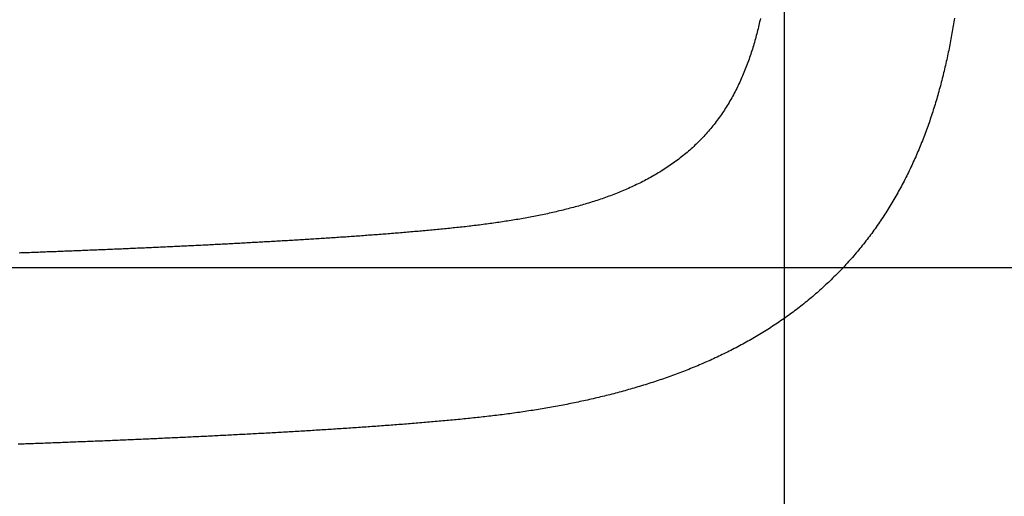
# Model space of a CAD drawing. Extents: x -574 to 768, y -1784 to 520.
# Drawn here: x 47 to 205, y -1118 to -1042 of the extents above; entities that cross this region are included whole.
import ezdxf

# ---------------------------------------------------------------- set-up
doc = ezdxf.new("R2010")
doc.units = 0
doc.header["$LTSCALE"] = 2
doc.layers.get('DEFPOINTS').update_dxf_attribs({"linetype": 'CONTINUOUS'})
doc.layers.add('KERA0', color=5, linetype='CONTINUOUS')
doc.layers.add('KERA4', color=1, linetype='CONTINUOUS')
doc.styles.add('BOXER', font='txt', dxfattribs={"height": 45})
doc.dimstyles.get("Standard").update_dxf_attribs({"dimtxt": 3.5, "dimasz": 4, "dimexe": 0.18, "dimexo": 0.0625, "dimgap": 0.09, "dimtad": 1, "dimcen": 0.09, "dimclrt": 5, "dimazin": 3, "dimtol": 1, "dimtp": 0.01, "dimtm": 0.01, "dimtfac": 1, "dimtofl": 0, "dimtmove": 0, "dimatfit": 3})

# ---------------------------------------------------------------- blocks, each defined once
blk = doc.blocks.new('*U15')
at = {"layer": 'KERA4', "color": 1, "style": 'BOXER'}
blk.add_text('460', height=45, dxfattribs=at).set_placement((-111.87, -1266.93))
blk = doc.blocks.new('*D2')
at = {"layer": 'DEFPOINTS', "color": 0}
for p in [(-290.53, -906.52), (169.47, -906.52), (169.47, -1244.82)]:
    blk.add_point(p, dxfattribs=at)
at = {"layer": 'KERA4', "color": 0}
for p, q in [((-290.53, -921.52), (-290.53, -1254.82)), ((169.47, -921.52), (169.47, -1254.82)), ((-245.53, -1244.82), (-121.07, -1244.82)), ((124.47, -1244.82), (0.01, -1244.82))]:
    blk.add_line(p, q, dxfattribs=at)
for points in [[(-245.53, -1237.32), (-245.53, -1252.32), (-290.53, -1244.82)], [(124.47, -1237.32), (124.47, -1252.32), (169.47, -1244.82)]]:
    blk.add_solid(points, dxfattribs=at)
at = {"layer": 'KERA4'}
blk.add_blockref('*U15', (0, 0), dxfattribs=at)
blk = doc.blocks.new('*U16')
at = {"layer": 'KERA4', "color": 1, "style": 'BOXER'}
blk.add_text('350', height=45, dxfattribs=at).set_placement((282.18, -928.64))
blk = doc.blocks.new('*D4')
at = {"layer": 'DEFPOINTS', "color": 0}
for p in [(-60.53, -731.54), (-60.53, -1081.54), (334.44, -1081.54)]:
    blk.add_point(p, dxfattribs=at)
at = {"layer": 'KERA4', "color": 0}
for p, q in [((-45.53, -731.54), (344.44, -731.54)), ((334.44, -776.54), (334.44, -873.55)), ((334.44, -1036.54), (334.44, -939.53)), ((-45.53, -1081.54), (344.44, -1081.54))]:
    blk.add_line(p, q, dxfattribs=at)
for points in [[(326.94, -776.54), (341.94, -776.54), (334.44, -731.54)], [(326.94, -1036.54), (341.94, -1036.54), (334.44, -1081.54)]]:
    blk.add_solid(points, dxfattribs=at)
at = {"layer": 'KERA4'}
blk.add_blockref('*U16', (0, 0), dxfattribs=at)

msp = doc.modelspace()

# ---------------------------------------------------------------- linework, layer by layer
at = {"layer": 'KERA0'}
for points in [[(196.8, -1041.42, 0), (196.753, -1041.72, 0), (196.705, -1042.03, 0), (196.657, -1042.33, 0), (196.608, -1042.64, 0), (196.557, -1042.94, 0), (196.506, -1043.25, 0), (196.454, -1043.55, 0), (196.402, -1043.86, 0), (196.348, -1044.16, 0), (196.294, -1044.47, 0), (196.238, -1044.77, 0), (196.182, -1045.08, 0), (196.125, -1045.38, 0), (196.067, -1045.69, 0), (196.008, -1045.99, 0), (195.948, -1046.29, 0), (195.887, -1046.6, 0), (195.825, -1046.9, 0), (195.762, -1047.2, 0), (195.699, -1047.5, 0), (195.634, -1047.81, 0), (195.568, -1048.11, 0), (195.502, -1048.41, 0), (195.434, -1048.71, 0), (195.366, -1049.02, 0), (195.297, -1049.32, 0), (195.226, -1049.62, 0), (195.155, -1049.92, 0), (195.082, -1050.22, 0), (195.009, -1050.52, 0), (194.935, -1050.82, 0), (194.859, -1051.12, 0), (194.783, -1051.42, 0), (194.706, -1051.72, 0), (194.627, -1052.02, 0), (194.548, -1052.32, 0), (194.467, -1052.62, 0), (194.386, -1052.92, 0), (194.303, -1053.21, 0), (194.219, -1053.51, 0), (194.135, -1053.81, 0), (194.049, -1054.11, 0), (193.962, -1054.4, 0), (193.874, -1054.7, 0), (193.785, -1055, 0), (193.695, -1055.29, 0), (193.604, -1055.59, 0), (193.512, -1055.88, 0), (193.418, -1056.18, 0), (193.324, -1056.47, 0), (193.228, -1056.77, 0), (193.132, -1057.06, 0), (193.034, -1057.35, 0), (192.935, -1057.65, 0), (192.835, -1057.94, 0), (192.733, -1058.23, 0), (192.631, -1058.52, 0), (192.528, -1058.82, 0), (192.423, -1059.11, 0), (192.317, -1059.4, 0), (192.21, -1059.69, 0), (192.102, -1059.98, 0), (191.993, -1060.27, 0), (191.882, -1060.56, 0), (191.77, -1060.84, 0), (191.657, -1061.13, 0), (191.543, -1061.42, 0), (191.428, -1061.71, 0), (191.312, -1061.99, 0), (191.194, -1062.28, 0), (191.075, -1062.57, 0), (190.955, -1062.85, 0), (190.833, -1063.14, 0), (190.711, -1063.42, 0), (190.587, -1063.7, 0), (190.462, -1063.99, 0), (190.336, -1064.27, 0), (190.208, -1064.55, 0), (190.079, -1064.83, 0), (189.949, -1065.11, 0), (189.818, -1065.39, 0), (189.685, -1065.67, 0), (189.552, -1065.95, 0), (189.417, -1066.23, 0), (189.28, -1066.51, 0), (189.143, -1066.78, 0), (189.004, -1067.06, 0), (188.864, -1067.34, 0), (188.722, -1067.61, 0), (188.58, -1067.89, 0), (188.436, -1068.16, 0), (188.29, -1068.43, 0), (188.144, -1068.71, 0), (187.996, -1068.98, 0), (187.847, -1069.25, 0), (187.697, -1069.52, 0), (187.545, -1069.79, 0), (187.392, -1070.06, 0), (187.238, -1070.32, 0), (187.082, -1070.59, 0), (186.926, -1070.86, 0), (186.767, -1071.12, 0), (186.608, -1071.39, 0), (186.447, -1071.65, 0), (186.285, -1071.92, 0), (186.122, -1072.18, 0), (185.957, -1072.44, 0), (185.791, -1072.7, 0), (185.624, -1072.96, 0), (185.456, -1073.22, 0), (185.286, -1073.48, 0), (185.115, -1073.74, 0), (184.943, -1074, 0), (184.769, -1074.25, 0), (184.594, -1074.51, 0), (184.418, -1074.76, 0), (184.24, -1075.01, 0), (184.061, -1075.27, 0), (183.881, -1075.52, 0), (183.7, -1075.77, 0), (183.517, -1076.02, 0), (183.333, -1076.27, 0), (183.148, -1076.52, 0), (182.962, -1076.76, 0), (182.774, -1077.01, 0), (182.585, -1077.25, 0), (182.395, -1077.5, 0), (182.203, -1077.74, 0), (182.01, -1077.98, 0), (181.816, -1078.22, 0), (181.621, -1078.46, 0), (181.424, -1078.7, 0), (181.226, -1078.94, 0), (181.027, -1079.18, 0), (180.827, -1079.41, 0), (180.626, -1079.65, 0), (180.423, -1079.88, 0), (180.219, -1080.11, 0), (180.014, -1080.34, 0), (179.808, -1080.57, 0), (179.6, -1080.8, 0), (179.392, -1081.03, 0), (179.182, -1081.26, 0), (178.971, -1081.49, 0), (178.758, -1081.71, 0), (178.545, -1081.93, 0), (178.33, -1082.16, 0), (178.115, -1082.38, 0), (177.898, -1082.6, 0), (177.68, -1082.82, 0), (177.461, -1083.04, 0), (177.24, -1083.25, 0), (177.019, -1083.47, 0), (176.796, -1083.69, 0), (176.573, -1083.9, 0), (176.348, -1084.11, 0), (176.122, -1084.32, 0), (175.895, -1084.53, 0), (175.667, -1084.74, 0), (175.438, -1084.95, 0), (175.208, -1085.16, 0), (174.977, -1085.36, 0), (174.745, -1085.57, 0), (174.512, -1085.77, 0), (174.277, -1085.97, 0), (174.042, -1086.17, 0), (173.806, -1086.37, 0), (173.569, -1086.57, 0), (173.33, -1086.77, 0), (173.091, -1086.96, 0), (172.851, -1087.16, 0), (172.61, -1087.35, 0), (172.368, -1087.55, 0), (172.124, -1087.74, 0), (171.88, -1087.93, 0), (171.635, -1088.12, 0), (171.39, -1088.3, 0), (171.143, -1088.49, 0), (170.895, -1088.68, 0), (170.646, -1088.86, 0), (170.397, -1089.04, 0), (170.147, -1089.22, 0), (169.895, -1089.4, 0), (169.643, -1089.58, 0), (169.39, -1089.76, 0), (169.136, -1089.94, 0), (168.882, -1090.11, 0), (168.626, -1090.29, 0), (168.37, -1090.46, 0), (168.113, -1090.63, 0), (167.855, -1090.81, 0), (167.596, -1090.97, 0), (167.337, -1091.14, 0), (167.077, -1091.31, 0), (166.816, -1091.48, 0), (166.554, -1091.64, 0), (166.292, -1091.81, 0), (166.028, -1091.97, 0), (165.765, -1092.13, 0), (165.5, -1092.29, 0), (165.234, -1092.45, 0), (164.968, -1092.61, 0), (164.702, -1092.76, 0), (164.434, -1092.92, 0), (164.166, -1093.07, 0), (163.897, -1093.23, 0), (163.628, -1093.38, 0), (163.358, -1093.53, 0), (163.087, -1093.68, 0), (162.816, -1093.83, 0), (162.544, -1093.97, 0), (162.271, -1094.12, 0), (161.998, -1094.27, 0), (161.724, -1094.41, 0), (161.45, -1094.55, 0), (161.175, -1094.69, 0), (160.899, -1094.84, 0), (160.623, -1094.98, 0), (160.346, -1095.11, 0), (160.069, -1095.25, 0), (159.791, -1095.39, 0), (159.513, -1095.52, 0), (159.234, -1095.66, 0), (158.955, -1095.79, 0), (158.675, -1095.92, 0), (158.394, -1096.05, 0), (158.113, -1096.18, 0), (157.832, -1096.31, 0), (157.55, -1096.44, 0), (157.268, -1096.56, 0), (156.985, -1096.69, 0), (156.702, -1096.81, 0), (156.418, -1096.94, 0), (156.134, -1097.06, 0), (155.849, -1097.18, 0), (155.564, -1097.3, 0), (155.279, -1097.42, 0), (154.993, -1097.54, 0), (154.706, -1097.66, 0), (154.419, -1097.77, 0), (154.132, -1097.89, 0), (153.845, -1098, 0), (153.557, -1098.11, 0), (153.268, -1098.23, 0), (152.979, -1098.34, 0), (152.69, -1098.45, 0), (152.401, -1098.56, 0), (152.111, -1098.66, 0), (151.821, -1098.77, 0), (151.53, -1098.88, 0), (151.239, -1098.98, 0), (150.948, -1099.09, 0), (150.656, -1099.19, 0), (150.364, -1099.29, 0), (150.072, -1099.4, 0), (149.779, -1099.5, 0), (149.486, -1099.6, 0), (149.193, -1099.69, 0), (148.899, -1099.79, 0), (148.606, -1099.89, 0), (148.311, -1099.99, 0), (148.017, -1100.08, 0), (147.722, -1100.18, 0), (147.427, -1100.27, 0), (147.132, -1100.36, 0), (146.837, -1100.45, 0), (146.541, -1100.54, 0), (146.245, -1100.63, 0), (145.949, -1100.72, 0), (145.652, -1100.81, 0), (145.356, -1100.9, 0), (145.059, -1100.98, 0), (144.761, -1101.07, 0), (144.464, -1101.15, 0), (144.166, -1101.24, 0), (143.868, -1101.32, 0), (143.57, -1101.4, 0), (143.272, -1101.49, 0), (142.973, -1101.57, 0), (142.674, -1101.65, 0), (142.375, -1101.72, 0), (142.076, -1101.8, 0), (141.777, -1101.88, 0), (141.477, -1101.96, 0), (141.177, -1102.03, 0), (140.877, -1102.11, 0), (140.577, -1102.18, 0), (140.277, -1102.26, 0), (139.976, -1102.33, 0), (139.675, -1102.4, 0), (139.374, -1102.47, 0), (139.073, -1102.54, 0), (138.772, -1102.61, 0), (138.471, -1102.68, 0), (138.169, -1102.75, 0), (137.867, -1102.82, 0), (137.565, -1102.89, 0), (137.263, -1102.95, 0), (136.961, -1103.02, 0), (136.658, -1103.08, 0), (136.356, -1103.15, 0), (136.053, -1103.21, 0), (135.75, -1103.27, 0), (135.447, -1103.33, 0), (135.144, -1103.4, 0), (134.841, -1103.46, 0), (134.538, -1103.52, 0), (134.234, -1103.58, 0), (133.931, -1103.63, 0), (133.627, -1103.69, 0), (133.323, -1103.75, 0), (133.019, -1103.81, 0), (132.715, -1103.86, 0), (132.411, -1103.92, 0), (132.106, -1103.97, 0), (131.802, -1104.03, 0), (131.497, -1104.08, 0), (131.193, -1104.13, 0), (130.888, -1104.18, 0), (130.583, -1104.24, 0), (130.278, -1104.29, 0), (129.973, -1104.34, 0), (129.668, -1104.39, 0), (129.363, -1104.44, 0), (129.057, -1104.48, 0), (128.752, -1104.53, 0), (128.446, -1104.58, 0), (128.141, -1104.63, 0), (127.835, -1104.67, 0), (127.529, -1104.72, 0), (127.223, -1104.76, 0), (126.917, -1104.81, 0), (126.611, -1104.85, 0), (126.305, -1104.89, 0), (125.999, -1104.94, 0), (125.692, -1104.98, 0), (125.386, -1105.02, 0), (125.08, -1105.06, 0), (124.773, -1105.1, 0), (124.466, -1105.14, 0), (124.16, -1105.18, 0), (123.853, -1105.22, 0), (123.546, -1105.26, 0), (123.239, -1105.3, 0), (122.932, -1105.33, 0), (122.625, -1105.37, 0), (122.318, -1105.41, 0), (122.011, -1105.44, 0), (121.704, -1105.48, 0), (121.397, -1105.51, 0), (121.09, -1105.55, 0), (120.782, -1105.58, 0), (120.475, -1105.61, 0), (120.168, -1105.65, 0), (119.86, -1105.68, 0), (119.553, -1105.71, 0), (119.245, -1105.74, 0), (118.938, -1105.77, 0), (118.63, -1105.81, 0), (118.322, -1105.84, 0), (118.015, -1105.87, 0), (117.707, -1105.9, 0), (117.399, -1105.93, 0), (117.092, -1105.96, 0), (116.784, -1105.99, 0), (116.476, -1106.02, 0), (116.168, -1106.05, 0), (115.861, -1106.07, 0), (115.553, -1106.1, 0), (115.245, -1106.13, 0), (114.937, -1106.16, 0), (114.629, -1106.19, 0), (114.321, -1106.22, 0), (114.013, -1106.24, 0), (113.705, -1106.27, 0), (113.397, -1106.3, 0), (113.089, -1106.33, 0), (112.781, -1106.35, 0), (112.473, -1106.38, 0), (112.165, -1106.4, 0), (111.857, -1106.43, 0), (111.549, -1106.46, 0), (111.241, -1106.48, 0), (110.933, -1106.51, 0), (110.625, -1106.53, 0), (110.317, -1106.56, 0), (110.009, -1106.58, 0), (109.701, -1106.61, 0), (109.392, -1106.63, 0), (109.084, -1106.66, 0), (108.776, -1106.68, 0), (108.468, -1106.71, 0), (108.16, -1106.73, 0), (107.851, -1106.76, 0), (107.543, -1106.78, 0), (107.235, -1106.8, 0), (106.927, -1106.83, 0), (106.618, -1106.85, 0), (106.31, -1106.87, 0), (106.002, -1106.9, 0), (105.693, -1106.92, 0), (105.385, -1106.94, 0), (105.077, -1106.97, 0), (104.768, -1106.99, 0), (104.46, -1107.01, 0), (104.152, -1107.03, 0), (103.843, -1107.06, 0), (103.535, -1107.08, 0), (103.227, -1107.1, 0), (102.918, -1107.12, 0), (102.61, -1107.14, 0), (102.301, -1107.17, 0), (101.993, -1107.19, 0), (101.685, -1107.21, 0), (101.376, -1107.23, 0), (101.068, -1107.25, 0), (100.759, -1107.27, 0), (100.451, -1107.29, 0), (100.142, -1107.31, 0), (99.8339, -1107.34, 0), (99.5254, -1107.36, 0), (99.217, -1107.38, 0), (98.9085, -1107.4, 0), (98.6, -1107.42, 0), (98.2915, -1107.44, 0), (97.983, -1107.46, 0), (97.6745, -1107.48, 0), (97.3659, -1107.5, 0), (97.0574, -1107.52, 0), (96.7489, -1107.54, 0), (96.4403, -1107.56, 0), (96.1318, -1107.58, 0), (95.8232, -1107.6, 0), (95.5147, -1107.62, 0), (95.2061, -1107.64, 0), (94.8976, -1107.65, 0), (94.589, -1107.67, 0), (94.2804, -1107.69, 0), (93.9718, -1107.71, 0), (93.6632, -1107.73, 0), (93.3546, -1107.75, 0), (93.046, -1107.77, 0), (92.7374, -1107.79, 0), (92.4288, -1107.81, 0), (92.1202, -1107.82, 0), (91.8116, -1107.84, 0), (91.503, -1107.86, 0), (91.1943, -1107.88, 0), (90.8857, -1107.9, 0), (90.5771, -1107.91, 0), (90.2684, -1107.93, 0), (89.9598, -1107.95, 0), (89.6511, -1107.97, 0), (89.3425, -1107.99, 0), (89.0338, -1108, 0), (88.7251, -1108.02, 0), (88.4165, -1108.04, 0), (88.1078, -1108.06, 0), (87.7991, -1108.07, 0), (87.4905, -1108.09, 0), (87.1818, -1108.11, 0), (86.8731, -1108.13, 0), (86.5644, -1108.14, 0), (86.2557, -1108.16, 0), (85.947, -1108.18, 0), (85.6383, -1108.19, 0), (85.3296, -1108.21, 0), (85.0209, -1108.23, 0), (84.7122, -1108.24, 0), (84.4035, -1108.26, 0), (84.0947, -1108.28, 0), (83.786, -1108.29, 0), (83.4773, -1108.31, 0), (83.1686, -1108.33, 0), (82.8598, -1108.34, 0), (82.5511, -1108.36, 0), (82.2424, -1108.38, 0), (81.9336, -1108.39, 0), (81.6249, -1108.41, 0), (81.3161, -1108.42, 0), (81.0074, -1108.44, 0), (80.6986, -1108.46, 0), (80.3899, -1108.47, 0), (80.0811, -1108.49, 0), (79.7723, -1108.5, 0), (79.4636, -1108.52, 0), (79.1548, -1108.54, 0), (78.846, -1108.55, 0), (78.5372, -1108.57, 0), (78.2285, -1108.58, 0), (77.9197, -1108.6, 0), (77.6109, -1108.61, 0), (77.3021, -1108.63, 0), (76.9933, -1108.64, 0), (76.6845, -1108.66, 0), (76.3757, -1108.67, 0), (76.0669, -1108.69, 0), (75.7582, -1108.7, 0), (75.4493, -1108.72, 0), (75.1405, -1108.73, 0), (74.8317, -1108.75, 0), (74.5229, -1108.76, 0), (74.2141, -1108.78, 0), (73.9053, -1108.79, 0), (73.5965, -1108.81, 0), (73.2877, -1108.82, 0), (72.9788, -1108.84, 0), (72.67, -1108.85, 0), (72.3612, -1108.87, 0), (72.0524, -1108.88, 0), (71.7435, -1108.9, 0), (71.4347, -1108.91, 0), (71.1259, -1108.92, 0), (70.817, -1108.94, 0), (70.5082, -1108.95, 0), (70.1994, -1108.97, 0), (69.8905, -1108.98, 0), (69.5817, -1108.99, 0), (69.2728, -1109.01, 0), (68.964, -1109.02, 0), (68.6551, -1109.04, 0), (68.3463, -1109.05, 0), (68.0374, -1109.06, 0), (67.7286, -1109.08, 0), (67.4197, -1109.09, 0), (67.1108, -1109.11, 0), (66.802, -1109.12, 0), (66.4931, -1109.13, 0), (66.1842, -1109.15, 0), (65.8754, -1109.16, 0), (65.5665, -1109.17, 0), (65.2576, -1109.19, 0), (64.9487, -1109.2, 0), (64.6399, -1109.21, 0), (64.331, -1109.23, 0), (64.0221, -1109.24, 0), (63.7132, -1109.25, 0), (63.4043, -1109.27, 0), (63.0955, -1109.28, 0), (62.7866, -1109.29, 0), (62.4777, -1109.31, 0), (62.1688, -1109.32, 0), (61.8599, -1109.33, 0), (61.551, -1109.35, 0), (61.2421, -1109.36, 0), (60.9332, -1109.37, 0), (60.6243, -1109.38, 0), (60.3154, -1109.4, 0), (60.0065, -1109.41, 0), (59.6976, -1109.42, 0), (59.3887, -1109.44, 0), (59.0798, -1109.45, 0), (58.7709, -1109.46, 0), (58.462, -1109.47, 0), (58.1531, -1109.49, 0), (57.8441, -1109.5, 0), (57.5352, -1109.51, 0), (57.2263, -1109.52, 0), (56.9174, -1109.54, 0), (56.6085, -1109.55, 0), (56.2995, -1109.56, 0), (55.9906, -1109.57, 0), (55.6817, -1109.58, 0), (55.3728, -1109.6, 0), (55.0639, -1109.61, 0), (54.7549, -1109.62, 0), (54.446, -1109.63, 0), (54.1371, -1109.65, 0), (53.8281, -1109.66, 0), (53.5192, -1109.67, 0), (53.2103, -1109.68, 0), (52.9013, -1109.69, 0), (52.5924, -1109.7, 0), (52.2834, -1109.72, 0), (51.9745, -1109.73, 0), (51.6656, -1109.74, 0), (51.3566, -1109.75, 0), (51.0477, -1109.76, 0), (50.7387, -1109.78, 0), (50.4298, -1109.79, 0), (50.1208, -1109.8, 0), (49.8119, -1109.81, 0), (49.5029, -1109.82, 0), (49.194, -1109.83, 0), (48.885, -1109.84, 0), (48.5761, -1109.86, 0), (48.2671, -1109.87, 0), (47.9582, -1109.88, 0), (47.6492, -1109.89, 0), (47.3402, -1109.9, 0), (47.0313, -1109.91, 0), (46.7223, -1109.92, 0), (46.4134, -1109.94, 0)], [(165.64, -1041.46, 0), (165.58, -1041.73, 0), (165.519, -1042.01, 0), (165.456, -1042.29, 0), (165.392, -1042.56, 0), (165.327, -1042.84, 0), (165.26, -1043.12, 0), (165.192, -1043.39, 0), (165.123, -1043.67, 0), (165.052, -1043.94, 0), (164.98, -1044.22, 0), (164.907, -1044.49, 0), (164.832, -1044.77, 0), (164.755, -1045.04, 0), (164.678, -1045.32, 0), (164.598, -1045.59, 0), (164.518, -1045.86, 0), (164.435, -1046.13, 0), (164.351, -1046.4, 0), (164.266, -1046.68, 0), (164.179, -1046.95, 0), (164.09, -1047.22, 0), (164, -1047.49, 0), (163.908, -1047.75, 0), (163.815, -1048.02, 0), (163.719, -1048.29, 0), (163.622, -1048.56, 0), (163.524, -1048.82, 0), (163.424, -1049.09, 0), (163.321, -1049.36, 0), (163.218, -1049.62, 0), (163.112, -1049.89, 0), (163.005, -1050.15, 0), (162.895, -1050.41, 0), (162.784, -1050.67, 0), (162.672, -1050.93, 0), (162.557, -1051.19, 0), (162.44, -1051.45, 0), (162.322, -1051.71, 0), (162.202, -1051.97, 0), (162.079, -1052.23, 0), (161.955, -1052.48, 0), (161.829, -1052.74, 0), (161.701, -1052.99, 0), (161.57, -1053.24, 0), (161.438, -1053.49, 0), (161.304, -1053.75, 0), (161.168, -1054, 0), (161.03, -1054.24, 0), (160.89, -1054.49, 0), (160.747, -1054.74, 0), (160.603, -1054.98, 0), (160.457, -1055.23, 0), (160.309, -1055.47, 0), (160.158, -1055.71, 0), (160.006, -1055.95, 0), (159.851, -1056.19, 0), (159.695, -1056.43, 0), (159.537, -1056.66, 0), (159.376, -1056.9, 0), (159.213, -1057.13, 0), (159.049, -1057.36, 0), (158.882, -1057.59, 0), (158.713, -1057.82, 0), (158.542, -1058.05, 0), (158.369, -1058.28, 0), (158.194, -1058.5, 0), (158.017, -1058.72, 0), (157.838, -1058.94, 0), (157.657, -1059.16, 0), (157.474, -1059.38, 0), (157.289, -1059.6, 0), (157.102, -1059.81, 0), (156.913, -1060.03, 0), (156.723, -1060.24, 0), (156.53, -1060.45, 0), (156.335, -1060.65, 0), (156.139, -1060.86, 0), (155.941, -1061.06, 0), (155.74, -1061.27, 0), (155.539, -1061.47, 0), (155.335, -1061.66, 0), (155.129, -1061.86, 0), (154.922, -1062.06, 0), (154.713, -1062.25, 0), (154.502, -1062.44, 0), (154.29, -1062.63, 0), (154.076, -1062.82, 0), (153.86, -1063, 0), (153.643, -1063.18, 0), (153.424, -1063.37, 0), (153.203, -1063.55, 0), (152.981, -1063.72, 0), (152.757, -1063.9, 0), (152.532, -1064.07, 0), (152.306, -1064.24, 0), (152.078, -1064.42, 0), (151.848, -1064.58, 0), (151.618, -1064.75, 0), (151.386, -1064.91, 0), (151.152, -1065.08, 0), (150.917, -1065.24, 0), (150.682, -1065.4, 0), (150.444, -1065.55, 0), (150.206, -1065.71, 0), (149.966, -1065.86, 0), (149.726, -1066.01, 0), (149.484, -1066.16, 0), (149.241, -1066.31, 0), (148.997, -1066.46, 0), (148.752, -1066.6, 0), (148.506, -1066.74, 0), (148.259, -1066.88, 0), (148.01, -1067.02, 0), (147.761, -1067.16, 0), (147.511, -1067.29, 0), (147.26, -1067.43, 0), (147.009, -1067.56, 0), (146.756, -1067.69, 0), (146.502, -1067.82, 0), (146.248, -1067.95, 0), (145.993, -1068.07, 0), (145.737, -1068.19, 0), (145.48, -1068.32, 0), (145.222, -1068.44, 0), (144.964, -1068.56, 0), (144.705, -1068.67, 0), (144.446, -1068.79, 0), (144.185, -1068.9, 0), (143.924, -1069.02, 0), (143.663, -1069.13, 0), (143.401, -1069.24, 0), (143.138, -1069.35, 0), (142.875, -1069.45, 0), (142.611, -1069.56, 0), (142.346, -1069.66, 0), (142.081, -1069.76, 0), (141.816, -1069.87, 0), (141.55, -1069.97, 0), (141.283, -1070.06, 0), (141.016, -1070.16, 0), (140.749, -1070.26, 0), (140.481, -1070.35, 0), (140.212, -1070.45, 0), (139.943, -1070.54, 0), (139.674, -1070.63, 0), (139.405, -1070.72, 0), (139.134, -1070.81, 0), (138.864, -1070.89, 0), (138.593, -1070.98, 0), (138.322, -1071.07, 0), (138.051, -1071.15, 0), (137.779, -1071.23, 0), (137.507, -1071.31, 0), (137.234, -1071.39, 0), (136.961, -1071.47, 0), (136.688, -1071.55, 0), (136.415, -1071.63, 0), (136.141, -1071.71, 0), (135.867, -1071.78, 0), (135.593, -1071.86, 0), (135.318, -1071.93, 0), (135.043, -1072, 0), (134.768, -1072.07, 0), (134.493, -1072.14, 0), (134.217, -1072.21, 0), (133.942, -1072.28, 0), (133.666, -1072.35, 0), (133.389, -1072.41, 0), (133.113, -1072.48, 0), (132.836, -1072.54, 0), (132.56, -1072.61, 0), (132.283, -1072.67, 0), (132.005, -1072.73, 0), (131.728, -1072.8, 0), (131.45, -1072.86, 0), (131.173, -1072.92, 0), (130.895, -1072.97, 0), (130.617, -1073.03, 0), (130.338, -1073.09, 0), (130.06, -1073.15, 0), (129.781, -1073.2, 0), (129.503, -1073.26, 0), (129.224, -1073.31, 0), (128.945, -1073.37, 0), (128.666, -1073.42, 0), (128.386, -1073.47, 0), (128.107, -1073.52, 0), (127.827, -1073.57, 0), (127.548, -1073.62, 0), (127.268, -1073.67, 0), (126.988, -1073.72, 0), (126.708, -1073.77, 0), (126.428, -1073.82, 0), (126.148, -1073.86, 0), (125.868, -1073.91, 0), (125.587, -1073.96, 0), (125.307, -1074, 0), (125.026, -1074.05, 0), (124.745, -1074.09, 0), (124.465, -1074.13, 0), (124.184, -1074.18, 0), (123.903, -1074.22, 0), (123.622, -1074.26, 0), (123.341, -1074.3, 0), (123.059, -1074.34, 0), (122.778, -1074.38, 0), (122.497, -1074.42, 0), (122.215, -1074.46, 0), (121.934, -1074.5, 0), (121.652, -1074.53, 0), (121.371, -1074.57, 0), (121.089, -1074.61, 0), (120.807, -1074.64, 0), (120.525, -1074.68, 0), (120.243, -1074.71, 0), (119.962, -1074.75, 0), (119.68, -1074.78, 0), (119.397, -1074.82, 0), (119.115, -1074.85, 0), (118.833, -1074.88, 0), (118.551, -1074.92, 0), (118.269, -1074.95, 0), (117.986, -1074.98, 0), (117.704, -1075.01, 0), (117.422, -1075.04, 0), (117.139, -1075.07, 0), (116.857, -1075.1, 0), (116.574, -1075.13, 0), (116.292, -1075.16, 0), (116.009, -1075.19, 0), (115.727, -1075.22, 0), (115.444, -1075.25, 0), (115.162, -1075.28, 0), (114.879, -1075.31, 0), (114.596, -1075.34, 0), (114.314, -1075.36, 0), (114.031, -1075.39, 0), (113.748, -1075.42, 0), (113.465, -1075.45, 0), (113.182, -1075.47, 0), (112.9, -1075.5, 0), (112.617, -1075.53, 0), (112.334, -1075.55, 0), (112.051, -1075.58, 0), (111.768, -1075.6, 0), (111.485, -1075.63, 0), (111.202, -1075.65, 0), (110.919, -1075.68, 0), (110.636, -1075.7, 0), (110.353, -1075.73, 0), (110.07, -1075.75, 0), (109.787, -1075.78, 0), (109.504, -1075.8, 0), (109.221, -1075.83, 0), (108.938, -1075.85, 0), (108.655, -1075.87, 0), (108.372, -1075.9, 0), (108.089, -1075.92, 0), (107.806, -1075.95, 0), (107.523, -1075.97, 0), (107.239, -1075.99, 0), (106.956, -1076.01, 0), (106.673, -1076.04, 0), (106.39, -1076.06, 0), (106.107, -1076.08, 0), (105.824, -1076.1, 0), (105.54, -1076.13, 0), (105.257, -1076.15, 0), (104.974, -1076.17, 0), (104.691, -1076.19, 0), (104.408, -1076.21, 0), (104.124, -1076.24, 0), (103.841, -1076.26, 0), (103.558, -1076.28, 0), (103.275, -1076.3, 0), (102.991, -1076.32, 0), (102.708, -1076.34, 0), (102.425, -1076.36, 0), (102.141, -1076.38, 0), (101.858, -1076.4, 0), (101.575, -1076.43, 0), (101.291, -1076.45, 0), (101.008, -1076.47, 0), (100.725, -1076.49, 0), (100.441, -1076.51, 0), (100.158, -1076.53, 0), (99.8745, -1076.55, 0), (99.5911, -1076.57, 0), (99.3077, -1076.59, 0), (99.0243, -1076.61, 0), (98.7409, -1076.62, 0), (98.4575, -1076.64, 0), (98.1741, -1076.66, 0), (97.8907, -1076.68, 0), (97.6072, -1076.7, 0), (97.3238, -1076.72, 0), (97.0403, -1076.74, 0), (96.7569, -1076.76, 0), (96.4734, -1076.78, 0), (96.19, -1076.8, 0), (95.9065, -1076.81, 0), (95.623, -1076.83, 0), (95.3395, -1076.85, 0), (95.056, -1076.87, 0), (94.7726, -1076.89, 0), (94.4891, -1076.91, 0), (94.2055, -1076.92, 0), (93.922, -1076.94, 0), (93.6385, -1076.96, 0), (93.355, -1076.98, 0), (93.0715, -1076.99, 0), (92.7879, -1077.01, 0), (92.5044, -1077.03, 0), (92.2209, -1077.05, 0), (91.9373, -1077.06, 0), (91.6538, -1077.08, 0), (91.3702, -1077.1, 0), (91.0867, -1077.12, 0), (90.8031, -1077.13, 0), (90.5196, -1077.15, 0), (90.236, -1077.17, 0), (89.9524, -1077.18, 0), (89.6689, -1077.2, 0), (89.3853, -1077.22, 0), (89.1017, -1077.23, 0), (88.8181, -1077.25, 0), (88.5345, -1077.27, 0), (88.2509, -1077.28, 0), (87.9673, -1077.3, 0), (87.6837, -1077.32, 0), (87.4001, -1077.33, 0), (87.1165, -1077.35, 0), (86.8329, -1077.37, 0), (86.5493, -1077.38, 0), (86.2657, -1077.4, 0), (85.982, -1077.41, 0), (85.6984, -1077.43, 0), (85.4148, -1077.45, 0), (85.1312, -1077.46, 0), (84.8475, -1077.48, 0), (84.5639, -1077.49, 0), (84.2802, -1077.51, 0), (83.9966, -1077.52, 0), (83.7129, -1077.54, 0), (83.4293, -1077.55, 0), (83.1456, -1077.57, 0), (82.862, -1077.59, 0), (82.5783, -1077.6, 0), (82.2946, -1077.62, 0), (82.011, -1077.63, 0), (81.7273, -1077.65, 0), (81.4436, -1077.66, 0), (81.16, -1077.68, 0), (80.8763, -1077.69, 0), (80.5926, -1077.71, 0), (80.3089, -1077.72, 0), (80.0252, -1077.74, 0), (79.7415, -1077.75, 0), (79.4578, -1077.77, 0), (79.1742, -1077.78, 0), (78.8905, -1077.79, 0), (78.6068, -1077.81, 0), (78.3231, -1077.82, 0), (78.0393, -1077.84, 0), (77.7556, -1077.85, 0), (77.4719, -1077.87, 0), (77.1882, -1077.88, 0), (76.9045, -1077.9, 0), (76.6208, -1077.91, 0), (76.3371, -1077.92, 0), (76.0533, -1077.94, 0), (75.7696, -1077.95, 0), (75.4859, -1077.97, 0), (75.2022, -1077.98, 0), (74.9184, -1077.99, 0), (74.6347, -1078.01, 0), (74.351, -1078.02, 0), (74.0672, -1078.04, 0), (73.7835, -1078.05, 0), (73.4997, -1078.06, 0), (73.216, -1078.08, 0), (72.9322, -1078.09, 0), (72.6485, -1078.1, 0), (72.3647, -1078.12, 0), (72.081, -1078.13, 0), (71.7972, -1078.14, 0), (71.5135, -1078.16, 0), (71.2297, -1078.17, 0), (70.946, -1078.18, 0), (70.6622, -1078.2, 0), (70.3784, -1078.21, 0), (70.0947, -1078.22, 0), (69.8109, -1078.24, 0), (69.5271, -1078.25, 0), (69.2434, -1078.26, 0), (68.9596, -1078.28, 0), (68.6758, -1078.29, 0), (68.392, -1078.3, 0), (68.1082, -1078.31, 0), (67.8245, -1078.33, 0), (67.5407, -1078.34, 0), (67.2569, -1078.35, 0), (66.9731, -1078.37, 0), (66.6893, -1078.38, 0), (66.4055, -1078.39, 0), (66.1217, -1078.4, 0), (65.8379, -1078.42, 0), (65.5541, -1078.43, 0), (65.2703, -1078.44, 0), (64.9865, -1078.45, 0), (64.7027, -1078.47, 0), (64.4189, -1078.48, 0), (64.1351, -1078.49, 0), (63.8513, -1078.5, 0), (63.5675, -1078.52, 0), (63.2837, -1078.53, 0), (62.9999, -1078.54, 0), (62.7161, -1078.55, 0), (62.4323, -1078.56, 0), (62.1485, -1078.58, 0), (61.8647, -1078.59, 0), (61.5808, -1078.6, 0), (61.297, -1078.61, 0), (61.0132, -1078.62, 0), (60.7294, -1078.64, 0), (60.4456, -1078.65, 0), (60.1617, -1078.66, 0), (59.8779, -1078.67, 0), (59.5941, -1078.68, 0), (59.3102, -1078.69, 0), (59.0264, -1078.71, 0), (58.7426, -1078.72, 0), (58.4587, -1078.73, 0), (58.1749, -1078.74, 0), (57.8911, -1078.75, 0), (57.6072, -1078.76, 0), (57.3234, -1078.78, 0), (57.0396, -1078.79, 0), (56.7557, -1078.8, 0), (56.4719, -1078.81, 0), (56.188, -1078.82, 0), (55.9042, -1078.83, 0), (55.6203, -1078.84, 0), (55.3365, -1078.86, 0), (55.0527, -1078.87, 0), (54.7688, -1078.88, 0), (54.4849, -1078.89, 0), (54.2011, -1078.9, 0), (53.9172, -1078.91, 0), (53.6334, -1078.92, 0), (53.3495, -1078.93, 0), (53.0657, -1078.95, 0), (52.7818, -1078.96, 0), (52.498, -1078.97, 0), (52.2141, -1078.98, 0), (51.9302, -1078.99, 0), (51.6464, -1079, 0), (51.3625, -1079.01, 0), (51.0786, -1079.02, 0), (50.7948, -1079.03, 0), (50.5109, -1079.04, 0), (50.227, -1079.05, 0), (49.9432, -1079.06, 0), (49.6593, -1079.08, 0), (49.3754, -1079.09, 0), (49.0916, -1079.1, 0), (48.8077, -1079.11, 0), (48.5238, -1079.12, 0), (48.2399, -1079.13, 0), (47.9561, -1079.14, 0), (47.6722, -1079.15, 0), (47.3883, -1079.16, 0), (47.1044, -1079.17, 0), (46.8205, -1079.18, 0), (46.5367, -1079.19, 0)]]:
    msp.add_polyline3d(points, dxfattribs=at)

# ---------------------------------------------------------------- dimensions: what is measured, and where the dimension line sits
at = {"layer": 'KERA4'}
dim = msp.add_linear_dim(base=(334.4376, -1081.5377), p1=(-60.5289, -731.5377), p2=(-60.5337, -1081.5377), angle=90, dimstyle='Standard', dxfattribs=at)
dim.commit()
dim.dimension.update_dxf_attribs({"geometry": '*D4', "text_midpoint": (334.4376, -906.5377)})
dim = msp.add_linear_dim(base=(169.4711, -1244.8167), p1=(-290.5289, -906.5225), p2=(169.4711, -906.5203), dimstyle='Standard', dxfattribs=at)
dim.commit()
dim.dimension.update_dxf_attribs({"geometry": '*D2', "text_midpoint": (-60.5289, -1244.8167)})

doc.saveas('drawing.dxf')
